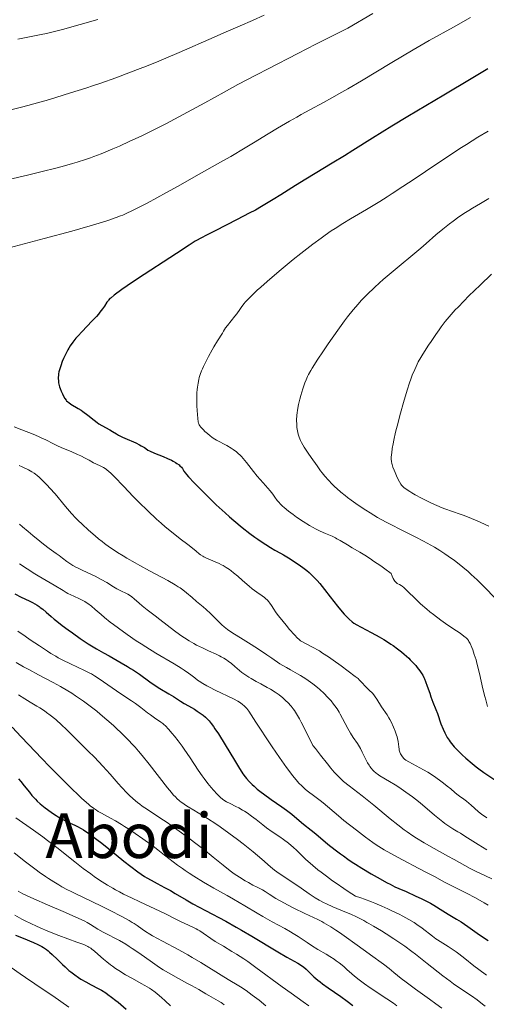
# Model space of a CAD drawing. Units: metres. Extents: x 647735 to 654632, y 4757785 to 4762562.
# Drawn here: x 647912 to 648031, y 4758290 to 4758543 of the extents above; entities that cross this region are included whole.
import ezdxf
from ezdxf.enums import TextEntityAlignment as Align

# ---------------------------------------------------------------- set-up
doc = ezdxf.new("R2010")
doc.units = ezdxf.units.M
doc.header["$MEASUREMENT"] = 0
doc.layers.add('Relieve y altimetría', color=7, linetype='Continuous', lineweight=0)
doc.layers.add('Textos de rotulación', color=7, linetype='Continuous', lineweight=0)
doc.styles.add('Style-times', font='times.shx', dxfattribs={"bigfont": 'timesbig.shx'})

msp = doc.modelspace()

# ---------------------------------------------------------------- linework, layer by layer
at = {"layer": 'Relieve y altimetría', "color": 36, "linetype": 'Continuous', "lineweight": 0, "flags": 128}
for points, elevation in [([(647974.11, 4758543.73), (647971.11, 4758542.34), (647968, 4758540.96), (647963.76, 4758539.14), (647961.36, 4758538.09), (647952.38, 4758534.13), (647948.96, 4758532.66), (647947.19, 4758531.93), (647943.99, 4758530.63), (647942.37, 4758529.99), (647939.9, 4758529.05), (647936.14, 4758527.65), (647932.31, 4758526.3), (647930.38, 4758525.64), (647928.44, 4758525), (647924.56, 4758523.75), (647920.74, 4758522.58), (647918.28, 4758521.85), (647916.67, 4758521.39), (647913.61, 4758520.54), (647911.98, 4758520.11), (647908.93, 4758519.34)], 1360), ([(648001.93, 4758544.09), (647995.59, 4758540.37), (647987.37, 4758536.22)], 1365), ([(647931.53, 4758542.58), (647922.46, 4758540.05), (647919.78, 4758539.36), (647918.4, 4758539.03), (647916.99, 4758538.71), (647914.04, 4758538.11), (647911, 4758537.54)], 1355), ([(648027, 4758543.07), (648022.59, 4758540.6), (648016.43, 4758537.19), (648012.26, 4758534.79), (648006.85, 4758531.57)], 1370), ([(647987.37, 4758536.22), (647982.73, 4758533.85), (647975.17, 4758529.97), (647972.15, 4758528.41), (647967.35, 4758525.88), (647963.85, 4758523.99), (647958.94, 4758521.25), (647954.5, 4758518.81), (647952.26, 4758517.61), (647948.95, 4758515.86), (647945.72, 4758514.22), (647944.16, 4758513.44), (647942.64, 4758512.71), (647939.74, 4758511.36), (647937.05, 4758510.15), (647935.37, 4758509.43), (647932.34, 4758508.18), (647930.54, 4758507.48), (647929.67, 4758507.15), (647928.35, 4758506.69), (647926.24, 4758506.01), (647925.07, 4758505.66), (647922.36, 4758504.91), (647920.78, 4758504.49), (647917.28, 4758503.6), (647913.55, 4758502.69), (647908.74, 4758501.56)], 1365), ([(648006.85, 4758531.57), (647999.03, 4758526.89), (647995.55, 4758524.83), (647994.03, 4758523.95), (647991.43, 4758522.48), (647989.29, 4758521.3), (647985.8, 4758519.43), (647983.6, 4758518.22), (647982.46, 4758517.58), (647980.65, 4758516.53), (647977.57, 4758514.69), (647975.17, 4758513.24), (647971.4, 4758510.96), (647969.24, 4758509.66), (647965.57, 4758507.5), (647963.53, 4758506.32), (647956.74, 4758502.47), (647952.09, 4758499.87), (647949.15, 4758498.25), (647944.14, 4758495.53), (647941.47, 4758494.11), (647940.44, 4758493.59), (647938.81, 4758492.81), (647937.93, 4758492.43), (647937.37, 4758492.21), (647936.22, 4758491.79), (647934.09, 4758491.07), (647932.72, 4758490.63), (647930.17, 4758489.86), (647926.88, 4758488.9), (647924.9, 4758488.35), (647917.79, 4758486.42), (647903.58, 4758482.65)], 1370), ([(648031.54, 4758513.97), (648028.89, 4758512.4), (648025.92, 4758510.56), (648024.24, 4758509.47), (648022.4, 4758508.26), (648018.35, 4758505.55), (648012.56, 4758501.66), (648009.69, 4758499.75), (648006.93, 4758497.95)], 1380), ([(648006.93, 4758497.95), (648005.62, 4758497.11), (648003.76, 4758495.95), (648000.35, 4758493.91), (647996.25, 4758491.49), (647994.28, 4758490.3), (647992.3, 4758489.04), (647991.3, 4758488.37), (647989.76, 4758487.31), (647988.72, 4758486.56), (647986.62, 4758485.01), (647983.53, 4758482.62), (647981.55, 4758481.04), (647977.99, 4758478.1), (647974.86, 4758475.42), (647973.25, 4758473.99), (647972.36, 4758473.18), (647970.96, 4758471.84), (647969.84, 4758470.71), (647969.29, 4758470.11), (647968.98, 4758469.74), (647968.45, 4758469.04), (647967.88, 4758468.22), (647967.09, 4758467.08), (647966.66, 4758466.51), (647964.73, 4758464.16), (647964.27, 4758463.5), (647963.75, 4758462.64), (647963.44, 4758462.15), (647962.14, 4758460.17), (647961.25, 4758458.7), (647960.8, 4758457.91), (647959.86, 4758456.18), (647959.18, 4758454.84), (647958.57, 4758453.58), (647958.32, 4758453.01), (647958.09, 4758452.49), (647957.74, 4758451.58), (647957.49, 4758450.79), (647957.37, 4758450.3), (647957.19, 4758449.35), (647957.05, 4758448.32), (647956.99, 4758447.76), (647956.92, 4758446.85), (647956.88, 4758445.29), (647956.92, 4758443.52), (647956.98, 4758442.33), (647957.14, 4758440.29), (647957.26, 4758439.4), (647957.34, 4758439.07), (647957.39, 4758438.92), (647957.52, 4758438.64), (647957.63, 4758438.44), (647957.95, 4758438.03), (647958.56, 4758437.36), (647958.94, 4758436.98), (647959.59, 4758436.4), (647960.32, 4758435.82), (647960.7, 4758435.54), (647961.11, 4758435.27), (647961.94, 4758434.77), (647964.54, 4758433.36), (647965.66, 4758432.7), (647966.22, 4758432.33), (647967.04, 4758431.7), (647967.6, 4758431.22), (647967.88, 4758430.95), (647968.3, 4758430.53), (647968.73, 4758430.07), (647969.59, 4758429.04), (647971.41, 4758426.73), (647972.36, 4758425.53), (647973.85, 4758423.79), (647975.65, 4758421.73), (647976.36, 4758420.87), (647976.9, 4758420.15), (647977.49, 4758419.3), (647977.82, 4758418.89), (647978.42, 4758418.22), (647978.81, 4758417.85), (647979.26, 4758417.45), (647980.35, 4758416.57), (647981.59, 4758415.64), (647982.44, 4758415.03), (647984.11, 4758413.89), (647985.74, 4758412.86), (647986.7, 4758412.3), (647987.3, 4758411.97), (647988.47, 4758411.4), (647989.8, 4758410.82), (647991.54, 4758410.08), (647992.37, 4758409.68), (647992.77, 4758409.47), (647993.58, 4758409), (647995.44, 4758407.87), (647996.63, 4758407.16), (647998.64, 4758405.99), (647999.9, 4758405.23), (648001.36, 4758404.29), (648002.17, 4758403.75), (648004, 4758402.48)], 1380), ([(648031.68, 4758496.69), (648029.53, 4758495.45), (648027.52, 4758494.23), (648026.57, 4758493.64), (648025.67, 4758493.06), (648024.02, 4758491.95), (648022.52, 4758490.88), (648021.59, 4758490.19), (648019.89, 4758488.84), (648018.12, 4758487.34), (648015.66, 4758485.19), (648014.26, 4758483.98)], 1385), ([(648014.26, 4758483.98), (648006.64, 4758477.65), (648004.6, 4758475.9), (648003.67, 4758475.08), (648002.36, 4758473.87), (648000.54, 4758472.12), (647999.51, 4758471.06), (647998.99, 4758470.51), (647998.2, 4758469.63), (647996.93, 4758468.13), (647995.51, 4758466.33), (647994.72, 4758465.29), (647992.97, 4758462.9), (647990.5, 4758459.4), (647989.31, 4758457.65), (647987.69, 4758455.2), (647987, 4758454.12), (647986.41, 4758453.16), (647986.07, 4758452.58), (647985.5, 4758451.55), (647985.26, 4758451.09), (647984.86, 4758450.24), (647984.53, 4758449.45), (647984.35, 4758448.95), (647984.01, 4758447.91), (647983.51, 4758446.19), (647983.27, 4758445.27), (647982.95, 4758443.86), (647982.69, 4758442.46), (647982.59, 4758441.78), (647982.52, 4758441.12), (647982.44, 4758439.88), (647982.46, 4758438.72), (647982.52, 4758438.01), (647982.57, 4758437.56), (647982.73, 4758436.72), (647982.83, 4758436.28), (647983.1, 4758435.46), (647983.45, 4758434.66), (647983.73, 4758434.12), (647984.42, 4758432.94), (647985.42, 4758431.39), (647986.17, 4758430.28), (647987.68, 4758428.12), (647988.59, 4758426.88), (647989.02, 4758426.32), (647989.66, 4758425.53), (647990.6, 4758424.45), (647991.58, 4758423.42), (647992.27, 4758422.75), (647992.75, 4758422.31), (647993.75, 4758421.42), (647994.84, 4758420.52), (647995.44, 4758420.05), (647996.43, 4758419.31), (647998.21, 4758418.05), (648000.16, 4758416.77), (648001.28, 4758416.06), (648003.19, 4758414.93), (648005.37, 4758413.72), (648006.57, 4758413.08), (648009.2, 4758411.75), (648012.99, 4758409.85), (648014.92, 4758408.84), (648016.83, 4758407.8), (648017.76, 4758407.26), (648019.12, 4758406.44), (648020.43, 4758405.6), (648021.26, 4758405.03), (648022.85, 4758403.87), (648023.61, 4758403.29), (648025.03, 4758402.14), (648026.35, 4758401.02), (648027.16, 4758400.29), (648028.65, 4758398.91), (648030.74, 4758396.85), (648033.15, 4758394.43)], 1385), ([(648032.37, 4758477.25), (648029.44, 4758474.47), (648026.58, 4758471.7), (648025.25, 4758470.36), (648023.78, 4758468.86), (648023.08, 4758468.11), (648022.05, 4758466.97), (648021.04, 4758465.76), (648020.52, 4758465.12), (648019.47, 4758463.76), (648018.93, 4758463.02), (648018.08, 4758461.83), (648016.88, 4758460.05), (648016.25, 4758459.08), (648015.24, 4758457.49), (648013.58, 4758454.8), (648013.03, 4758453.65), (648012.69, 4758452.89), (648012.08, 4758451.4), (648011.8, 4758450.66), (648011.28, 4758449.21), (648010.82, 4758447.78), (648010.01, 4758445.01), (648008.92, 4758441.09), (648008.44, 4758439.27), (648007.81, 4758436.74), (648007.36, 4758434.73), (648007.17, 4758433.82), (648006.95, 4758432.59), (648006.79, 4758431.52), (648006.74, 4758431.06), (648006.69, 4758430.25), (648006.69, 4758429.89), (648006.75, 4758429.23), (648006.84, 4758428.79), (648006.92, 4758428.49), (648007.13, 4758427.84), (648007.45, 4758427), (648007.69, 4758426.4), (648008.22, 4758425.19), (648008.8, 4758424.03), (648009.14, 4758423.46), (648009.3, 4758423.23), (648009.64, 4758422.84), (648009.9, 4758422.61), (648010.53, 4758422.14), (648011.41, 4758421.56), (648011.94, 4758421.23), (648012.85, 4758420.7), (648014.46, 4758419.82), (648016.12, 4758418.99), (648017, 4758418.58), (648018.35, 4758417.98), (648019.71, 4758417.42), (648020.38, 4758417.16), (648022.38, 4758416.45), (648024.31, 4758415.78), (648025.39, 4758415.38), (648027.24, 4758414.65), (648028.65, 4758414.06), (648029.65, 4758413.62), (648031.7, 4758412.69)], 1390), ([(647910.08, 4758438.19), (647912.08, 4758437.38), (647914.98, 4758436.23), (647916.36, 4758435.66), (647917, 4758435.37), (647918.17, 4758434.81), (647920.17, 4758433.79), (647921.05, 4758433.34), (647922.28, 4758432.78), (647924.66, 4758431.8), (647926.34, 4758431.07), (647927.16, 4758430.68), (647928.3, 4758430.12), (647929.27, 4758429.6), (647930.44, 4758428.96), (647931.02, 4758428.66), (647932.3, 4758428.05), (647932.97, 4758427.7), (647933.63, 4758427.3), (647933.95, 4758427.06), (647934.27, 4758426.81), (647934.95, 4758426.2), (647935.75, 4758425.38), (647938.17, 4758422.82), (647940.62, 4758420.29), (647942.04, 4758418.86), (647944.3, 4758416.63)], 1370), ([(647911.38, 4758428.27), (647912.12, 4758427.88), (647913.73, 4758427.1), (647914.61, 4758426.62), (647915.22, 4758426.23), (647915.54, 4758426.01), (647916.02, 4758425.64), (647916.52, 4758425.22), (647917.55, 4758424.26), (647918.59, 4758423.19), (647919.27, 4758422.44), (647920.56, 4758420.94), (647923.23, 4758417.72), (647924.24, 4758416.56), (647924.8, 4758415.94), (647925.92, 4758414.76), (647926.53, 4758414.14), (647927.51, 4758413.17), (647929.1, 4758411.69), (647930.81, 4758410.2), (647931.71, 4758409.47), (647932.63, 4758408.75), (647933.25, 4758408.28), (647934.54, 4758407.34)], 1365), ([(647944.3, 4758416.63), (647946.59, 4758414.47), (647947.71, 4758413.46), (647948.79, 4758412.51), (647950.8, 4758410.85), (647952.6, 4758409.45), (647954.58, 4758407.95), (647955.37, 4758407.35), (647956.68, 4758406.28), (647957.49, 4758405.6), (647957.84, 4758405.33), (647958.39, 4758404.96), (647958.7, 4758404.79), (647959.38, 4758404.47), (647961.58, 4758403.56), (647962.57, 4758403.11), (647963.19, 4758402.79), (647963.59, 4758402.56), (647964.39, 4758402.08), (647965.22, 4758401.53), (647965.65, 4758401.23), (647966.32, 4758400.72), (647967.42, 4758399.83), (647968.61, 4758398.79), (647970.27, 4758397.32), (647971.09, 4758396.64), (647972.26, 4758395.77), (647973.64, 4758394.81), (647974.23, 4758394.36), (647974.49, 4758394.14), (647974.96, 4758393.7), (647975.35, 4758393.26), (647975.59, 4758392.97), (647976, 4758392.38), (647976.61, 4758391.39), (647977.07, 4758390.69), (647977.76, 4758389.75), (647978.21, 4758389.17), (647979.76, 4758387.26), (647980.63, 4758386.23), (647981.92, 4758384.79), (647982.68, 4758384), (647983.02, 4758383.68), (647983.45, 4758383.31), (647985.26, 4758382.37), (647986.35, 4758381.78), (647988.27, 4758380.68), (647989.11, 4758380.16), (647990.58, 4758379.2), (647991.83, 4758378.33), (647993.83, 4758376.84), (647995.64, 4758375.51), (647997.48, 4758374.15), (647998.18, 4758373.59), (647998.48, 4758373.32), (647999, 4758372.81), (648000.28, 4758371.41), (648000.97, 4758370.72), (648001.93, 4758369.74), (648002.39, 4758369.21), (648002.6, 4758368.92), (648003.01, 4758368.33), (648004.22, 4758366.4), (648005.6, 4758364.34), (648006.09, 4758363.53), (648006.34, 4758363.1), (648006.66, 4758362.48), (648007.28, 4758361.15), (648007.69, 4758360.12), (648008.02, 4758359.14), (648008.16, 4758358.68), (648008.27, 4758358.24), (648008.42, 4758357.44), (648008.59, 4758356.09), (648008.69, 4758355.51), (648008.75, 4758355.24), (648008.9, 4758354.74), (648009.09, 4758354.29), (648009.23, 4758354.02), (648009.54, 4758353.54), (648009.87, 4758353.15), (648010.07, 4758352.97), (648010.43, 4758352.7), (648011.22, 4758352.23), (648014.94, 4758350.24), (648016.08, 4758349.59), (648016.77, 4758349.16), (648018.08, 4758348.28), (648019.42, 4758347.32), (648020.09, 4758346.82), (648021.04, 4758346.06), (648021.92, 4758345.32), (648022.98, 4758344.4), (648023.47, 4758344.01), (648024.18, 4758343.48), (648025.26, 4758342.69), (648025.92, 4758342.16), (648027.13, 4758341.11), (648028.96, 4758339.53), (648029.86, 4758338.79), (648030.3, 4758338.46)], 1370), ([(647911.44, 4758413.19), (647912.22, 4758412.5), (647913.69, 4758411.31), (647914.9, 4758410.3), (647916.69, 4758408.8), (647917.63, 4758408.04), (647919.06, 4758406.97), (647920.84, 4758405.69), (647921.6, 4758405.14), (647922.51, 4758404.45), (647923.55, 4758403.65), (647924.11, 4758403.26), (647925.12, 4758402.64), (647925.9, 4758402.2), (647926.47, 4758401.9), (647927.7, 4758401.28), (647930.83, 4758399.82), (647932.38, 4758399.03), (647933.8, 4758398.2), (647935.55, 4758397.13), (647936.39, 4758396.65), (647937.63, 4758396.01), (647938.68, 4758395.49), (647939.18, 4758395.23), (647939.89, 4758394.8), (647940.22, 4758394.56), (647940.86, 4758394.06), (647942.15, 4758392.9), (647942.89, 4758392.25), (647944.19, 4758391.22), (647946.25, 4758389.66), (647947.4, 4758388.78), (647951.18, 4758385.85), (647952.46, 4758384.91), (647953.08, 4758384.46), (647953.7, 4758384.05), (647954.91, 4758383.28), (647956.08, 4758382.6), (647956.84, 4758382.19), (647958.32, 4758381.45), (647959.91, 4758380.71), (647961.85, 4758379.84), (647962.7, 4758379.43)], 1360), ([(647934.54, 4758407.34), (647935.2, 4758406.88), (647936.57, 4758405.97), (647938, 4758405.07), (647938.99, 4758404.47), (647941.07, 4758403.26), (647942.29, 4758402.58), (647944.8, 4758401.22), (647949.49, 4758398.71), (647951.37, 4758397.64), (647952.14, 4758397.16), (647952.58, 4758396.87), (647953.34, 4758396.34), (647954.24, 4758395.63), (647955.65, 4758394.36), (647956.8, 4758393.39), (647958.47, 4758392.03), (647959.28, 4758391.34), (647960.39, 4758390.29), (647962.4, 4758388.25), (647963.33, 4758387.37), (647963.85, 4758386.91), (647964.76, 4758386.2), (647965.86, 4758385.42), (647966.51, 4758385), (647968.04, 4758384.04), (647970.84, 4758382.31), (647972.67, 4758381.14), (647974.85, 4758379.69), (647976.09, 4758378.84), (647978.16, 4758377.41), (647979.87, 4758376.47), (647980.89, 4758375.89), (647982.68, 4758374.84), (647983.46, 4758374.37), (647984.83, 4758373.5), (647985.97, 4758372.71), (647986.64, 4758372.22), (647987.8, 4758371.3), (647988.39, 4758370.8), (647989.46, 4758369.82), (647990.38, 4758368.87), (647990.94, 4758368.26), (647991.27, 4758367.86), (647991.9, 4758367.08), (647992.21, 4758366.65), (647992.79, 4758365.82), (647993.31, 4758365), (647993.63, 4758364.46), (647994.23, 4758363.36), (647995.53, 4758360.81), (647996.23, 4758359.59), (647996.97, 4758358.46), (647998.01, 4758356.95), (647998.52, 4758356.12), (647998.78, 4758355.68), (647999.27, 4758354.74), (648000.2, 4758352.86), (648000.64, 4758352.02), (648001.03, 4758351.37), (648001.22, 4758351.07), (648001.51, 4758350.66), (648001.98, 4758350.12), (648002.24, 4758349.86), (648002.8, 4758349.38), (648003.11, 4758349.15), (648003.8, 4758348.69), (648006.26, 4758347.22), (648007.65, 4758346.35), (648008.59, 4758345.73), (648010.42, 4758344.49), (648012.1, 4758343.29), (648012.89, 4758342.69), (648014.08, 4758341.74), (648017.73, 4758338.56), (648019.01, 4758337.53), (648019.86, 4758336.88), (648020.4, 4758336.48), (648021.43, 4758335.76), (648022.46, 4758335.11), (648023.75, 4758334.34), (648024.41, 4758333.94), (648025.53, 4758333.21), (648027.55, 4758331.9), (648028.92, 4758331.05), (648031.19, 4758329.69)], 1365), ([(647911.48, 4758403), (647913.42, 4758401.76), (647915.36, 4758400.49), (647916.25, 4758399.94), (647920.36, 4758397.56), (647922.63, 4758396.15), (647923.44, 4758395.69), (647923.88, 4758395.46), (647925.37, 4758394.76), (647926.81, 4758394.08), (647927.52, 4758393.72), (647928.21, 4758393.34), (647928.53, 4758393.14), (647929, 4758392.82), (647929.91, 4758392.13), (647930.85, 4758391.33), (647932.34, 4758390.03), (647933.26, 4758389.27), (647934.7, 4758388.11), (647935.51, 4758387.49), (647936.83, 4758386.5), (647939.01, 4758384.93), (647941.37, 4758383.32), (647942.6, 4758382.51), (647943.86, 4758381.71), (647946.4, 4758380.15), (647951.04, 4758377.37), (647952.86, 4758376.25), (647953.6, 4758375.78), (647954.75, 4758374.99), (647955.35, 4758374.54), (647956.34, 4758373.78), (647957.07, 4758373.23), (647957.48, 4758372.95), (647958.39, 4758372.37), (647959.41, 4758371.76), (647960.13, 4758371.37), (647961.61, 4758370.6), (647966.25, 4758368.42), (647967.35, 4758367.82), (647967.85, 4758367.52), (647968.52, 4758367.04), (647969.13, 4758366.51), (647969.4, 4758366.23), (647969.67, 4758365.93), (647970.2, 4758365.23)], 1355), ([(648004, 4758402.48), (648005.01, 4758401.75), (648006.67, 4758400.51), (648006.92, 4758399.83), (648007.08, 4758399.45), (648007.19, 4758399.23), (648007.42, 4758398.85), (648007.58, 4758398.61), (648007.9, 4758398.25), (648008.21, 4758398.01), (648008.41, 4758397.89), (648008.77, 4758397.72), (648009.25, 4758397.46), (648009.5, 4758397.29), (648009.94, 4758396.93), (648010.87, 4758396.04), (648012.88, 4758394.03), (648014.21, 4758392.77), (648015.76, 4758391.41), (648016.6, 4758390.71), (648017.5, 4758390.01), (648019.37, 4758388.62), (648021.21, 4758387.32), (648023.41, 4758385.82), (648024.3, 4758385.21), (648025.29, 4758384.49), (648025.65, 4758384.2), (648025.86, 4758384.03), (648026.19, 4758383.7), (648026.44, 4758383.38), (648026.59, 4758383.15), (648026.86, 4758382.63), (648027.31, 4758381.59), (648027.56, 4758380.94), (648027.96, 4758379.78), (648028.39, 4758378.38), (648028.6, 4758377.59), (648029.26, 4758374.9), (648030.17, 4758370.95), (648030.64, 4758369.04), (648030.88, 4758368.13), (648031.35, 4758366.44)], 1380), ([(647911.06, 4758385.8), (647912.95, 4758384.46), (647914.21, 4758383.58), (647916.6, 4758381.96), (647918.62, 4758380.63), (647919.51, 4758380.06), (647920.77, 4758379.31), (647921.38, 4758378.96), (647922.6, 4758378.3), (647924.52, 4758377.35), (647928.11, 4758375.68), (647929.34, 4758375.08), (647929.89, 4758374.79), (647930.66, 4758374.34), (647931.85, 4758373.58), (647936.29, 4758370.46), (647937.95, 4758369.37), (647940.12, 4758367.94), (647941.14, 4758367.23), (647942.56, 4758366.17), (647944.23, 4758364.86), (647944.99, 4758364.28), (647946.02, 4758363.53), (647947.64, 4758362.44), (647948.18, 4758362.06), (647948.43, 4758361.85), (647948.84, 4758361.47), (647949.62, 4758360.63), (647950.59, 4758359.5), (647951.16, 4758358.8), (647952.09, 4758357.61), (647953.09, 4758356.27), (647953.6, 4758355.55), (647955.16, 4758353.25), (647957.23, 4758350.12), (647958.24, 4758348.66), (647958.73, 4758347.98), (647959.69, 4758346.73), (647960.59, 4758345.64), (647961.14, 4758345.01), (647962.11, 4758343.96), (647962.97, 4758343.11), (647963.46, 4758342.7), (647963.79, 4758342.47), (647964.49, 4758342.04), (647965.44, 4758341.54), (647966.88, 4758340.83), (647967.62, 4758340.45), (647968.59, 4758339.91), (647969.07, 4758339.62), (647969.79, 4758339.16), (647970.9, 4758338.37), (647972.07, 4758337.45)], 1345), ([(647962.7, 4758379.43), (647963.1, 4758379.22), (647963.84, 4758378.81), (647964.51, 4758378.39), (647964.93, 4758378.1), (647965.73, 4758377.49), (647966.6, 4758376.74), (647967.78, 4758375.71), (647968.41, 4758375.2), (647969.44, 4758374.45), (647970.21, 4758373.95), (647970.79, 4758373.6), (647972.1, 4758372.85), (647973.25, 4758372.22), (647974.9, 4758371.33), (647975.73, 4758370.86), (647976.92, 4758370.13), (647977.47, 4758369.76), (647977.99, 4758369.4), (647978.92, 4758368.66), (647979.72, 4758367.93), (647980.2, 4758367.45), (647981.05, 4758366.51), (647981.59, 4758365.85), (647981.89, 4758365.42), (647982.43, 4758364.54), (647983.16, 4758363.25), (647983.6, 4758362.41), (647985.4, 4758358.89), (647986.6, 4758356.46), (647987.27, 4758355.67), (647988.59, 4758354), (647990.33, 4758351.74), (647991.2, 4758350.65), (647992.07, 4758349.63), (647992.5, 4758349.15), (647993.15, 4758348.48), (647993.59, 4758348.05), (647994.48, 4758347.25), (647995.89, 4758346.09), (647999.2, 4758343.54), (648002.21, 4758341.12), (648006.42, 4758337.67), (648008.34, 4758336.13), (648010.01, 4758334.85), (648010.77, 4758334.29), (648012.21, 4758333.29), (648013.15, 4758332.68), (648015.13, 4758331.49), (648017.67, 4758330.05), (648021.19, 4758328.11), (648022.8, 4758327.22), (648025.56, 4758325.65), (648026.93, 4758324.9), (648028.47, 4758324.11), (648029.35, 4758323.68), (648032.41, 4758322.26)], 1360), ([(647910.62, 4758377.71), (647912.53, 4758376.62), (647913.82, 4758375.91), (647916.37, 4758374.54), (647920.11, 4758372.59), (647921.97, 4758371.57), (647923.87, 4758370.46), (647924.84, 4758369.85), (647925.83, 4758369.2), (647927.85, 4758367.79), (647929.88, 4758366.26), (647931.23, 4758365.21), (647932.11, 4758364.49), (647933.85, 4758363.04), (647935.52, 4758361.57), (647936.33, 4758360.83), (647937.53, 4758359.7), (647938.71, 4758358.52), (647939.3, 4758357.92), (647940.48, 4758356.66), (647941.07, 4758356), (647941.96, 4758354.98), (647942.87, 4758353.91), (647944.67, 4758351.68), (647949.38, 4758345.62), (647950.4, 4758344.37), (647950.86, 4758343.84), (647951.49, 4758343.16), (647951.8, 4758342.86), (647952.42, 4758342.3), (647952.91, 4758341.91), (647953.26, 4758341.65), (647954.01, 4758341.14), (647954.64, 4758340.74), (647956.09, 4758339.86), (647958.38, 4758338.48), (647959.66, 4758337.69)], 1340), ([(647911.2, 4758369.4), (647912.8, 4758368.39), (647914.22, 4758367.55), (647915.9, 4758366.57), (647916.71, 4758366.07), (647917.83, 4758365.33), (647918.41, 4758364.92), (647919.31, 4758364.24), (647920.73, 4758363.08), (647922.27, 4758361.7), (647923.4, 4758360.63), (647925.99, 4758358.1), (647929.06, 4758355.03), (647930.64, 4758353.42), (647932.84, 4758351.11), (647934.69, 4758349.07), (647936.74, 4758346.74), (647937.68, 4758345.68), (647938.94, 4758344.34), (647939.59, 4758343.7), (647940.61, 4758342.75), (647941.7, 4758341.83), (647942.29, 4758341.38), (647942.91, 4758340.92), (647944.25, 4758340), (647947.4, 4758337.93), (647949.25, 4758336.69), (647950.26, 4758336), (647952.37, 4758334.5), (647954.53, 4758332.93), (647957.32, 4758330.83), (647958.6, 4758329.84), (647961.09, 4758327.86), (647963.63, 4758325.77), (647964.61, 4758324.96), (647965.79, 4758324.03), (647966.47, 4758323.54), (647967.78, 4758322.68), (647969.28, 4758321.77), (647970.08, 4758321.31), (647971.26, 4758320.66), (647972.34, 4758320.11), (647973.7, 4758319.41), (647974.38, 4758319.03), (647975.44, 4758318.36), (647977.16, 4758317.25), (647978.26, 4758316.6), (647980.25, 4758315.52), (647981.71, 4758314.77), (647984.52, 4758313.4)], 1335), ([(647970.2, 4758365.23), (647970.83, 4758364.27), (647972.02, 4758362.41), (647972.83, 4758361.15), (647974.95, 4758357.93), (647976.16, 4758356.12), (647978.05, 4758353.37), (647979.85, 4758350.83), (647980.67, 4758349.72), (647981.41, 4758348.76), (647981.86, 4758348.19), (647982.68, 4758347.22), (647983.05, 4758346.81), (647983.74, 4758346.1), (647984.36, 4758345.52), (647984.75, 4758345.18), (647985.51, 4758344.58), (647986.81, 4758343.61), (647988.49, 4758342.37), (647989.28, 4758341.76), (647990.37, 4758340.83), (647992.06, 4758339.34), (647993.18, 4758338.38), (647994.56, 4758337.25), (647997.76, 4758334.72), (648000.11, 4758332.93), (648001.94, 4758331.61), (648002.81, 4758331.02), (648004.17, 4758330.16), (648004.9, 4758329.72), (648006.54, 4758328.78), (648009.53, 4758327.17), (648013.74, 4758324.95), (648015.58, 4758323.98), (648017.74, 4758322.82), (648020.29, 4758321.44), (648021.84, 4758320.64), (648025.96, 4758318.57), (648028.26, 4758317.38), (648030.49, 4758316.15), (648031.52, 4758315.54)], 1355), ([(647909.59, 4758361.19), (647911.89, 4758358.7), (647913.76, 4758356.7), (647917.21, 4758353.09), (647919.18, 4758351.05), (647922.21, 4758347.97), (647925.04, 4758345.16), (647926.28, 4758343.96), (647927.36, 4758342.94), (647928, 4758342.35), (647929.1, 4758341.39), (647929.58, 4758340.99), (647930.43, 4758340.34), (647931.17, 4758339.84), (647931.62, 4758339.55), (647932.5, 4758339.06), (647934.74, 4758337.86), (647936.05, 4758337.12), (647937.55, 4758336.23), (647938.37, 4758335.72), (647939.25, 4758335.15), (647941.13, 4758333.89), (647943.09, 4758332.51), (647945.68, 4758330.61), (647946.9, 4758329.68), (647948.6, 4758328.35), (647950.8, 4758326.63), (647951.95, 4758325.76), (647953.19, 4758324.88), (647953.86, 4758324.42), (647954.93, 4758323.71), (647956.09, 4758322.98), (647958.61, 4758321.45), (647961.26, 4758319.91), (647964.68, 4758317.96), (647966.24, 4758317.07), (647969.16, 4758315.35), (647972.32, 4758313.46), (647973.82, 4758312.59), (647976.22, 4758311.28), (647979.43, 4758309.53), (647980.91, 4758308.68), (647981.6, 4758308.27), (647982.87, 4758307.45), (647985.16, 4758305.92), (647986.26, 4758305.19), (647987.91, 4758304.17)], 1330), ([(647910.53, 4758337.92), (647915.01, 4758334.78), (647917.41, 4758333.03), (647918.61, 4758332.13), (647920.99, 4758330.28), (647925.61, 4758326.62), (647927.81, 4758324.93), (647929.7, 4758323.54), (647930.62, 4758322.89), (647931.98, 4758321.96), (647934.01, 4758320.66), (647935.36, 4758319.86), (647936.04, 4758319.48), (647937.06, 4758318.92), (647938.1, 4758318.37), (647940.19, 4758317.35), (647942.25, 4758316.38), (647944.89, 4758315.18), (647946.13, 4758314.61), (647948.65, 4758313.39), (647951.5, 4758311.95), (647952.73, 4758311.34), (647955.84, 4758309.89), (647956.74, 4758309.43), (647957.18, 4758309.18), (647957.62, 4758308.91), (647958.49, 4758308.32), (647960.44, 4758306.97), (647961.61, 4758306.21), (647963.69, 4758304.96), (647965.86, 4758303.67), (647967.05, 4758302.94), (647968.95, 4758301.72), (647969.95, 4758301.03), (647972.04, 4758299.55), (647978.77, 4758294.6), (647981.08, 4758292.92), (647984.11, 4758290.73), (647985.57, 4758289.66)], 1320), ([(647959.66, 4758337.69), (647961.73, 4758336.35), (647962.83, 4758335.6), (647965.09, 4758333.99), (647967.34, 4758332.32), (647968.77, 4758331.21), (647971.32, 4758329.17), (647973.54, 4758327.29), (647975.78, 4758325.35), (647976.82, 4758324.51), (647977.36, 4758324.1), (647978.49, 4758323.31), (647981.95, 4758321), (647983.59, 4758319.85), (647985.68, 4758318.38), (647986.7, 4758317.71), (647987.21, 4758317.39), (647988.25, 4758316.79), (647989.32, 4758316.22), (647990.08, 4758315.85), (647991.72, 4758315.11), (647993.79, 4758314.23), (647996.49, 4758313.1), (647997.63, 4758312.6), (647998.12, 4758312.37), (647998.94, 4758311.95), (647999.62, 4758311.56), (648000.47, 4758311.04), (648000.92, 4758310.77), (648002.11, 4758310.09), (648004.16, 4758308.9), (648005.42, 4758308.14), (648007.34, 4758306.9), (648008.41, 4758306.18), (648010.12, 4758304.98), (648011.96, 4758303.64), (648012.92, 4758302.91), (648015.91, 4758300.56), (648019.9, 4758297.39), (648021.74, 4758295.99), (648022.61, 4758295.37), (648024.22, 4758294.25), (648027.21, 4758292.26), (648028.68, 4758291.22), (648030.04, 4758290.17), (648030.77, 4758289.58)], 1340), ([(647972.07, 4758337.45), (647973.78, 4758336.09), (647974.71, 4758335.38), (647976.2, 4758334.34), (647978.18, 4758332.99), (647979.11, 4758332.34), (647980.34, 4758331.41), (647981.09, 4758330.8), (647981.56, 4758330.39), (647982.48, 4758329.54), (647983.16, 4758328.86), (647984.2, 4758327.84), (647984.81, 4758327.26), (647985.91, 4758326.26), (647986.56, 4758325.7), (647987.91, 4758324.58), (647988.7, 4758323.95), (647990.06, 4758322.92), (647991.66, 4758321.76), (647992.55, 4758321.13), (647994.56, 4758319.76), (647995.68, 4758319.02), (647997.52, 4758317.84), (647998.9, 4758317.37), (647999.82, 4758317.04), (648001.63, 4758316.35), (648002.51, 4758316), (648004.23, 4758315.28), (648005.85, 4758314.56), (648006.87, 4758314.09), (648008.72, 4758313.19), (648009.63, 4758312.72), (648011.21, 4758311.85), (648012.51, 4758311.05), (648013.26, 4758310.55), (648014.58, 4758309.6), (648017.21, 4758307.54), (648018.07, 4758306.91), (648018.51, 4758306.62), (648019.89, 4758305.76), (648021.28, 4758304.92), (648022.05, 4758304.42), (648023.33, 4758303.53), (648024.03, 4758303), (648025.56, 4758301.8), (648027.85, 4758299.99), (648029.09, 4758299.04), (648031.06, 4758297.59)], 1345), ([(648030.3, 4758338.46), (648031.13, 4758337.88)], 1370), ([(647910.07, 4758328.97), (647912.99, 4758326.63), (647914.38, 4758325.56), (647915.7, 4758324.58), (647916.54, 4758323.97), (647918.12, 4758322.87), (647918.87, 4758322.37), (647920.26, 4758321.48), (647921.54, 4758320.7), (647922.33, 4758320.24), (647923.78, 4758319.45), (647924.51, 4758319.07), (647925.87, 4758318.4), (647930.01, 4758316.48), (647932.66, 4758315.19), (647934.51, 4758314.25), (647937.83, 4758312.52), (647939.53, 4758311.59), (647940.35, 4758311.11), (647940.8, 4758310.82), (647941.6, 4758310.27), (647942.88, 4758309.33), (647943.74, 4758308.75), (647944.85, 4758308.06), (647945.53, 4758307.67), (647948.08, 4758306.28), (647952.29, 4758304.04), (647954.55, 4758302.78), (647955.68, 4758302.13), (647957.91, 4758300.8), (647963.82, 4758297.15), (647965.36, 4758296.22), (647967.21, 4758295.1), (647968.11, 4758294.54), (647969.52, 4758293.6), (647970.28, 4758293.06), (647971.09, 4758292.47), (647972.81, 4758291.14), (647974.6, 4758289.71)], 1315), ([(647911.09, 4758319.08), (647912.35, 4758318.44), (647913.24, 4758318.01), (647915.14, 4758317.13), (647918.65, 4758315.58), (647923.23, 4758313.63), (647925.14, 4758312.81), (647927.25, 4758311.86), (647928.24, 4758311.38), (647928.78, 4758311.1), (647929.65, 4758310.59), (647931.56, 4758309.39), (647932.93, 4758308.62), (647934.13, 4758307.99), (647936.02, 4758306.99), (647937.06, 4758306.42), (647938.69, 4758305.47), (647939.52, 4758304.95), (647940.34, 4758304.41), (647942.01, 4758303.25), (647945.49, 4758300.78), (647947.34, 4758299.54), (647948.3, 4758298.94), (647950.26, 4758297.79), (647952.18, 4758296.72), (647954.52, 4758295.46), (647955.54, 4758294.9), (647957.37, 4758293.88), (647959.15, 4758292.82), (647959.92, 4758292.37), (647962.31, 4758291.01), (647963.09, 4758290.52), (647963.48, 4758290.26), (647963.85, 4758289.98)], 1310), ([(647984.52, 4758313.4), (647987.85, 4758311.83), (647988.9, 4758311.29), (647989.44, 4758310.99), (647990.01, 4758310.67), (647991.22, 4758309.93), (647992.51, 4758309.11), (647993.4, 4758308.51), (647995.24, 4758307.24), (647997.34, 4758305.72), (648000.07, 4758303.7), (648001.36, 4758302.76), (648004.72, 4758300.36), (648006.11, 4758299.31), (648007.35, 4758298.29), (648009.24, 4758296.72), (648010.48, 4758295.75), (648012.88, 4758294), (648016.46, 4758291.44), (648018.14, 4758290.22), (648019.6, 4758289.11)], 1335), ([(647910.26, 4758312.94), (647912.03, 4758311.96), (647912.94, 4758311.48), (647914.36, 4758310.77), (647915.8, 4758310.1), (647916.78, 4758309.67), (647918.72, 4758308.85), (647921.54, 4758307.75), (647926.18, 4758306.06), (647927.7, 4758305.48), (647928.29, 4758305.24), (647928.93, 4758304.93), (647929.21, 4758304.78), (647929.71, 4758304.47), (647930.03, 4758304.24), (647930.69, 4758303.7), (647931.56, 4758302.93), (647933.01, 4758301.66), (647933.85, 4758300.96), (647934.78, 4758300.23), (647935.28, 4758299.86), (647936.06, 4758299.31), (647936.89, 4758298.76), (647938.64, 4758297.69), (647940.41, 4758296.67), (647942.61, 4758295.45), (647943.58, 4758294.91), (647944.78, 4758294.19), (647945.29, 4758293.87), (647946.19, 4758293.23), (647946.74, 4758292.81), (647947.85, 4758291.85), (647948.78, 4758291), (647950.17, 4758289.72)], 1305), ([(647987.91, 4758304.17), (647990.02, 4758302.91), (647990.96, 4758302.34), (647992.08, 4758301.63), (647992.6, 4758301.28), (647993.35, 4758300.72), (647994.5, 4758299.78), (647995.34, 4758299.04), (647996.6, 4758297.91), (647997.31, 4758297.3), (647998.49, 4758296.34), (647999.14, 4758295.85), (647999.82, 4758295.35), (648001.28, 4758294.34), (648005.58, 4758291.53), (648007.22, 4758290.39), (648008.13, 4758289.72)], 1330), ([(647909.32, 4758299.57), (647911.61, 4758297.91), (647913, 4758296.93), (647915.38, 4758295.32), (647918.58, 4758293.2), (647919.97, 4758292.27), (647924.14, 4758289.38)], 1295)]:
    msp.add_lwpolyline(points, dxfattribs=dict(at, elevation=elevation))
at = {"layer": 'Relieve y altimetría', "color": 36, "linetype": 'Continuous', "lineweight": 30, "flags": 128}
for points, elevation in [([(648031.41, 4758529.92), (648027.16, 4758527.37), (648020.18, 4758523.21), (648010.9, 4758517.7), (648006.82, 4758515.24), (648001.86, 4758512.18), (647996.85, 4758509.02), (647994.7, 4758507.67), (647991.55, 4758505.76), (647987.17, 4758503.12), (647984.77, 4758501.64), (647982.17, 4758500), (647978.42, 4758497.64), (647976.46, 4758496.43), (647973.43, 4758494.62), (647971.88, 4758493.74), (647970.32, 4758492.89), (647967.23, 4758491.27), (647961.56, 4758488.43), (647959.22, 4758487.24), (647958.22, 4758486.7), (647956.49, 4758485.72), (647954.96, 4758484.76), (647951.7, 4758482.61), (647941.69, 4758476.07), (647939.06, 4758474.29), (647937.68, 4758473.33), (647935.73, 4758471.9), (647934.92, 4758471.26), (647934.63, 4758471.01), (647934.28, 4758470.66), (647934.14, 4758470.49), (647933.87, 4758470.11), (647933.24, 4758469.1), (647932.76, 4758468.4), (647932.08, 4758467.54), (647931.66, 4758467.04), (647931.16, 4758466.48), (647930.02, 4758465.25), (647927.52, 4758462.63), (647926.39, 4758461.41), (647925.91, 4758460.85), (647925.09, 4758459.84), (647924.44, 4758458.9), (647924.06, 4758458.3), (647923.83, 4758457.89), (647923.38, 4758457.04), (647922.73, 4758455.65), (647922.42, 4758454.92), (647922.01, 4758453.82), (647921.69, 4758452.75), (647921.57, 4758452.24), (647921.48, 4758451.75), (647921.44, 4758451.43), (647921.4, 4758450.83)], 1375), ([(647921.4, 4758450.83), (647921.4, 4758450.53), (647921.42, 4758449.97), (647921.49, 4758449.43), (647921.56, 4758449.08), (647921.74, 4758448.39), (647921.86, 4758448.01), (647922.14, 4758447.27), (647922.45, 4758446.57), (647922.67, 4758446.15), (647923.09, 4758445.43), (647923.38, 4758445.01), (647923.53, 4758444.84), (647923.83, 4758444.54), (647924.06, 4758444.35), (647924.62, 4758443.99), (647926.51, 4758442.89), (647927.29, 4758442.39), (647927.69, 4758442.11), (647928.93, 4758441.15), (647930.6, 4758439.82), (647931.4, 4758439.22), (647931.78, 4758438.95), (647932.53, 4758438.49), (647934.61, 4758437.34), (647935.28, 4758436.95), (647936.28, 4758436.36), (647936.85, 4758436.04), (647937.86, 4758435.52), (647938.45, 4758435.24), (647941.22, 4758434.01), (647942.17, 4758433.55), (647942.62, 4758433.31), (647943.46, 4758432.82), (647943.83, 4758432.57), (647944.31, 4758432.18), (647944.77, 4758431.96), (647946.08, 4758431.42), (647948.25, 4758430.53), (647949.36, 4758430.06), (647950.38, 4758429.58), (647950.83, 4758429.35), (647951.42, 4758429.01), (647951.76, 4758428.79), (647952.33, 4758428.37), (647952.55, 4758428.17), (647952.93, 4758427.79), (647953.2, 4758427.43), (647953.59, 4758426.81), (647953.95, 4758426.26), (647954.2, 4758425.95), (647954.76, 4758425.31), (647956.24, 4758423.76), (647958.39, 4758421.58), (647959.7, 4758420.28), (647961.85, 4758418.19), (647964.11, 4758416.09), (647965.24, 4758415.07), (647966.35, 4758414.11), (647968.49, 4758412.34), (647970.48, 4758410.79), (647971.7, 4758409.89), (647972.47, 4758409.34), (647973.85, 4758408.4), (647974.54, 4758407.95), (647975.76, 4758407.2), (647976.86, 4758406.56), (647978.28, 4758405.77), (647979.05, 4758405.34), (647980.76, 4758404.31), (647981.67, 4758403.74), (647983.06, 4758402.81), (647984.39, 4758401.83), (647985.02, 4758401.34), (647985.62, 4758400.83), (647985.99, 4758400.5), (647986.71, 4758399.81), (647987.72, 4758398.76), (647988.36, 4758398.02), (647989.62, 4758396.47), (647991.07, 4758394.58), (647992.9, 4758392.18), (647993.68, 4758391.19), (647994.6, 4758390.09), (647995.1, 4758389.57), (647995.91, 4758388.81), (647996.69, 4758388.16), (647997.12, 4758387.84), (647997.87, 4758387.36), (647998.82, 4758386.85), (648000.44, 4758386.04), (648001.4, 4758385.54), (648002.85, 4758384.76), (648003.62, 4758384.32), (648004.81, 4758383.61), (648006, 4758382.86), (648006.59, 4758382.47), (648007.17, 4758382.07), (648008.27, 4758381.26), (648009.32, 4758380.43), (648009.97, 4758379.89)], 1375), ([(647910.27, 4758395.33), (647911.92, 4758394.5), (647913.91, 4758393.52), (647914.79, 4758393.07), (647915.96, 4758392.4), (647916.48, 4758392.07), (647916.8, 4758391.84), (647917.41, 4758391.37), (647918.3, 4758390.63), (647919.6, 4758389.5), (647920.35, 4758388.86), (647920.99, 4758388.34), (647922.41, 4758387.22), (647923.95, 4758386.07), (647925, 4758385.3), (647927.02, 4758383.87), (647929.06, 4758382.51), (647930.33, 4758381.71), (647931.17, 4758381.21), (647932.94, 4758380.2), (647934.4, 4758379.4), (647936.47, 4758378.26), (647937.54, 4758377.65), (647939.14, 4758376.71), (647939.93, 4758376.22), (647940.7, 4758375.72), (647942.2, 4758374.7), (647944.87, 4758372.79), (647946, 4758372), (647947.41, 4758371.08), (647949.69, 4758369.72), (647950.88, 4758368.97), (647952.66, 4758367.82), (647953.67, 4758367.21), (647954.75, 4758366.59)], 1350), ([(648009.97, 4758379.89), (648011.16, 4758378.81), (648011.56, 4758378.42), (648012.3, 4758377.66), (648012.95, 4758376.93), (648013.33, 4758376.48), (648013.98, 4758375.62), (648014.51, 4758374.85), (648014.74, 4758374.47), (648015.05, 4758373.88), (648015.2, 4758373.57), (648015.48, 4758372.88), (648015.92, 4758371.65), (648016.53, 4758369.83), (648016.86, 4758368.91), (648017.37, 4758367.59), (648018.1, 4758365.72), (648018.5, 4758364.64), (648019.39, 4758362.04), (648019.95, 4758360.63), (648020.39, 4758359.68), (648020.64, 4758359.2), (648021.04, 4758358.51), (648021.48, 4758357.83), (648021.79, 4758357.39), (648022.47, 4758356.53), (648022.82, 4758356.11), (648023.55, 4758355.31), (648024.3, 4758354.55), (648024.81, 4758354.07), (648025.8, 4758353.16), (648027.4, 4758351.8), (648028.41, 4758350.99), (648029.08, 4758350.49), (648030.38, 4758349.54), (648033.21, 4758347.61)], 1375), ([(647954.75, 4758366.59), (647956.25, 4758365.73), (647956.98, 4758365.28), (647958.02, 4758364.58), (647958.51, 4758364.22), (647959.1, 4758363.72), (647959.38, 4758363.45), (647959.79, 4758363.03), (647960.05, 4758362.73), (647960.59, 4758362.07), (647961.14, 4758361.31), (647961.53, 4758360.73), (647962.4, 4758359.4), (647964.13, 4758356.61), (647966.53, 4758352.66), (647967.55, 4758350.99), (647968.68, 4758349.21), (647969.25, 4758348.41), (647969.58, 4758347.98), (647970.25, 4758347.22), (647971.05, 4758346.44), (647971.53, 4758346), (647972.37, 4758345.29), (647973.37, 4758344.5), (647973.95, 4758344.07), (647975.93, 4758342.64), (647978.69, 4758340.7), (647979.88, 4758339.84), (647981.21, 4758338.81), (647983.12, 4758337.19), (647984.21, 4758336.31), (647986.14, 4758334.77), (647987.37, 4758333.76), (647990.46, 4758331.18), (647992.33, 4758329.69), (647993.7, 4758328.65), (647994.41, 4758328.13), (647995.54, 4758327.33), (647996.71, 4758326.54), (647997.51, 4758326.02), (647999.13, 4758324.99), (648001.53, 4758323.55), (648003.04, 4758322.68), (648005.62, 4758321.26), (648006.38, 4758320.86), (648007.61, 4758320.24), (648008.6, 4758319.79), (648010.48, 4758318.98), (648013.02, 4758317.85), (648014.38, 4758317.2), (648016.23, 4758316.27), (648016.75, 4758316), (648017.62, 4758315.49), (648019.86, 4758314.06), (648021.25, 4758313.24), (648023.43, 4758311.94), (648024.58, 4758311.2), (648026.34, 4758310), (648028.66, 4758308.34), (648029.8, 4758307.55), (648031.47, 4758306.44)], 1350), ([(647911.25, 4758347.88), (647911.8, 4758347.22), (647912.7, 4758346.09), (647913.99, 4758344.46), (647914.66, 4758343.66), (647915.56, 4758342.66), (647916.03, 4758342.19), (647916.77, 4758341.5), (647917.57, 4758340.82), (647918, 4758340.48), (647918.6, 4758340.03), (647919.88, 4758339.12), (647920.89, 4758338.47), (647921.91, 4758337.86), (647922.41, 4758337.57), (647923.88, 4758336.82), (647925.62, 4758336), (647926.36, 4758335.66), (647927.26, 4758335.18), (647927.84, 4758334.83), (647929.21, 4758333.88), (647931.26, 4758332.37), (647932.55, 4758331.39), (647934.78, 4758329.62), (647938.21, 4758326.83), (647940.01, 4758325.41), (647941.8, 4758324.07), (647942.67, 4758323.46), (647943.52, 4758322.9), (647944.08, 4758322.56), (647945.16, 4758321.92), (647946.7, 4758321.07), (647948.61, 4758320.07), (647949.49, 4758319.6), (647950.12, 4758319.25), (647951.36, 4758318.52), (647954.12, 4758316.86), (647955.86, 4758315.86), (647959.12, 4758314.11), (647964.28, 4758311.37), (647966.99, 4758309.88), (647968.34, 4758309.11), (647970.97, 4758307.57), (647977.66, 4758303.53), (647979.96, 4758302.18), (647982.74, 4758300.63), (647983.48, 4758300.19), (647983.79, 4758299.99), (647984.22, 4758299.67)], 1325), ([(647910.46, 4758307.86), (647912.44, 4758307.05), (647915.06, 4758305.96), (647916.2, 4758305.44), (647917.16, 4758304.94), (647917.58, 4758304.69), (647918.36, 4758304.16), (647918.85, 4758303.78), (647919.17, 4758303.5), (647919.86, 4758302.86), (647921.17, 4758301.58), (647922.45, 4758300.31), (647923.12, 4758299.68), (647924.12, 4758298.79), (647924.61, 4758298.38), (647925.6, 4758297.64), (647926.56, 4758296.98), (647927.2, 4758296.58), (647928.45, 4758295.86), (647929.82, 4758295.11), (647931.58, 4758294.17), (647932.43, 4758293.69), (647933.54, 4758293.01), (647934.12, 4758292.62), (647935.05, 4758291.94), (647936.11, 4758291.11), (647936.7, 4758290.62), (647938.77, 4758288.83)], 1300), ([(647984.22, 4758299.67), (647984.9, 4758299.07), (647986.08, 4758297.9), (647986.88, 4758297.15), (647987.87, 4758296.31), (647988.44, 4758295.85), (647989.08, 4758295.36), (647990.5, 4758294.34), (647993.73, 4758292.09), (647995.39, 4758290.9), (647996.85, 4758289.82)], 1325)]:
    msp.add_lwpolyline(points, dxfattribs=dict(at, elevation=elevation))

# ---------------------------------------------------------------- texts
at = {"layer": 'Textos de rotulación', "color": 250, "linetype": 'Continuous', "lineweight": 0, "style": 'Style-times'}
msp.add_text('Abodi', height=11.5, dxfattribs=at).set_placement((647939.49, 4758333.34, 1317.63), align=Align.MIDDLE_CENTER)

doc.saveas('drawing.dxf')
